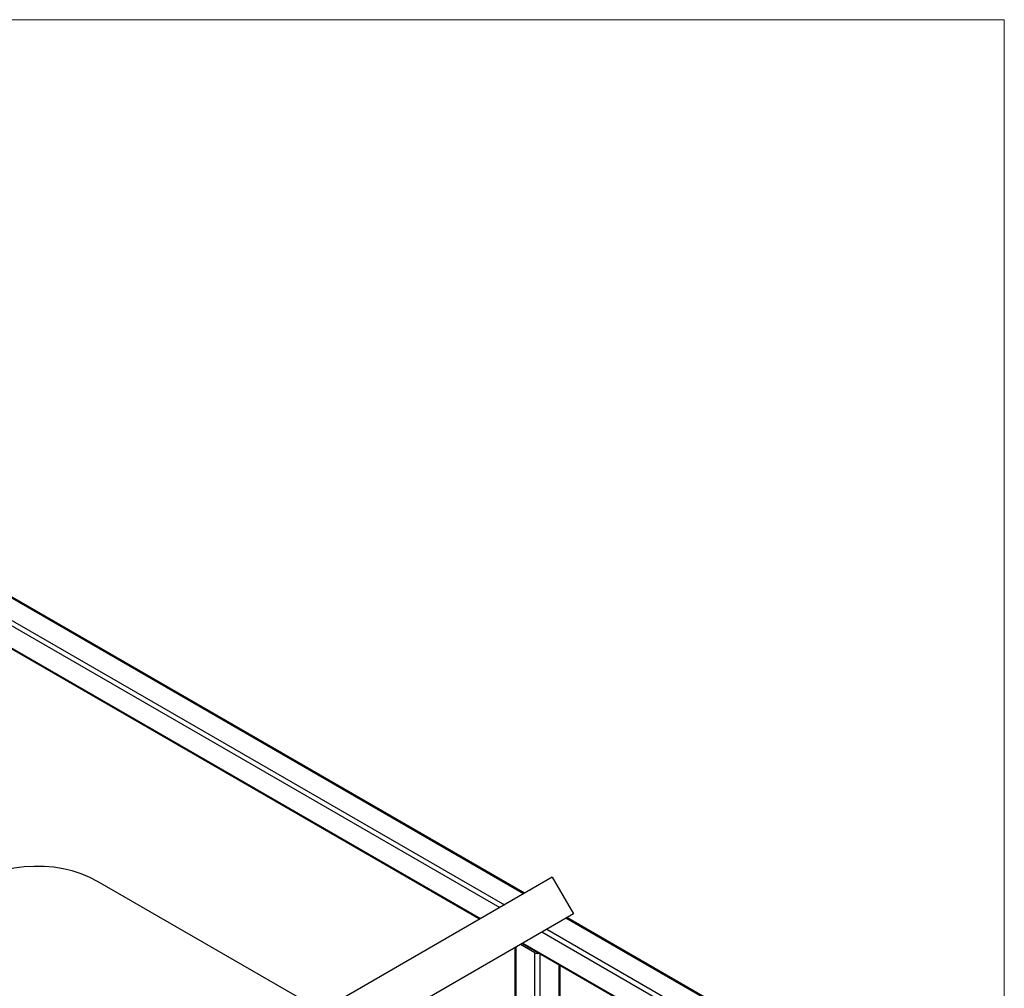
# Model space of a CAD drawing. Units: millimetres. Extents: x 120 to 8280, y 120 to 5820.
# Drawn here: x 7504 to 8280, y 5056 to 5820 of the extents above; entities that cross this region are included whole.
import ezdxf

# ---------------------------------------------------------------- set-up
doc = ezdxf.new("R2010")
doc.units = ezdxf.units.MM
doc.header["$LTSCALE"] = 20
doc.layers.add('Border (ISO)', color=7, linetype='Continuous', lineweight=35)
doc.layers.add('LMC Visible', color=7, linetype='Continuous', lineweight=25)
doc.layers.add('Visible Narrow (ISO)', color=7, linetype='Continuous', lineweight=25, true_color=0x004040)

# ---------------------------------------------------------------- blocks, each defined once
blk = doc.blocks.new('Borders Standard 1')
at = {"layer": 'Border (ISO)', "lineweight": 18}
for p, q in [((6, 291), (414, 291)), ((414, 291), (414, 6))]:
    blk.add_line(p, q, dxfattribs=at)

msp = doc.modelspace()

# ---------------------------------------------------------------- linework, layer by layer
at = {"layer": 'LMC Visible'}
for p, q in [((7901.91, 5131.37), (7058.43, 5618.35)), ((7866.41, 5110.87), (7022.93, 5597.86)), ((7923.7, 5143.96), (7494.73, 4896.28)), ((7741.58, 5038.8), (7565.8, 5140.29)), ((7923.7, 5143.96), (7940.37, 5115.09)), ((7940.37, 5115.09), (7511.39, 4867.42)), ((8132.37, 4998.31), (7935.24, 5112.13)), ((7910.03, 5084.41), (7898.63, 5090.99)), ((8096.87, 4977.81), (7899.74, 5091.63)), ((7894.17, 5088.41), (7894.17, 4938.52)), ((7929.67, 5074.35), (7929.67, 4903.09))]:
    msp.add_line(p, q, dxfattribs=at)
for centre, major_axis, start_param, end_param in [((7435.8, 4915.12), (130, 225.17), 0, 1.513368), ((7911.92, 5085.5), (-2.67, 0), 0.785398, 1.929116)]:
    msp.add_ellipse(centre, major_axis=major_axis, ratio=0.57735, start_param=start_param, end_param=end_param, dxfattribs=at)
at = {"layer": 'Visible Narrow (ISO)'}
for p, q in [((7901.13, 5130.92), (7057.65, 5617.9)), ((7038.79, 5607.02), (7882.27, 5120.03)), ((7042.56, 5609.19), (7886.04, 5122.21)), ((7023.71, 5598.31), (7867.19, 5111.33)), ((8131.59, 4997.86), (7934.46, 5111.68)), ((7915.61, 5100.79), (8112.74, 4986.98)), ((7919.38, 5102.97), (8116.51, 4989.15)), ((7900.52, 5092.08), (8097.65, 4978.27)), ((7894.95, 5088.86), (7894.95, 4937.3)), ((7910.03, 4906.98), (7910.03, 5084.41)), ((7913.8, 5083.51), (7913.8, 4906.58)), ((7928.89, 5074.8), (7928.89, 4903.33))]:
    msp.add_line(p, q, dxfattribs=at)

# ---------------------------------------------------------------- block references
at = {"xscale": 20, "yscale": 20, "zscale": 20}
msp.add_blockref('Borders Standard 1', (0, 0), dxfattribs=at)

doc.saveas('drawing.dxf')
